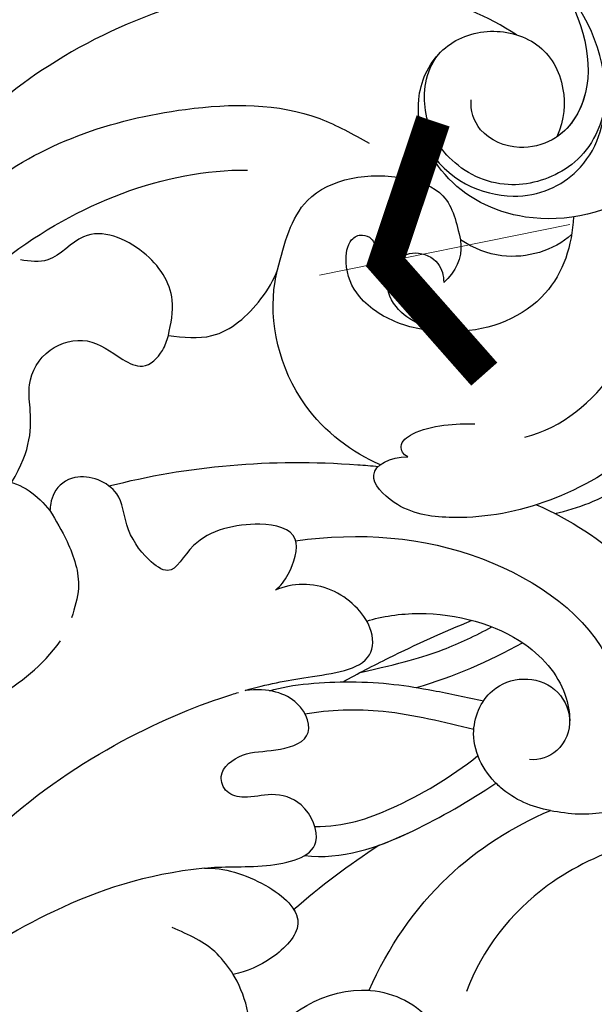
# Model space of a CAD drawing. Units: millimetres. Extents: x 3569 to 5669, y 1215 to 2700.
# Drawn here: x 4376 to 4405, y 2266 to 2315 of the extents above; entities that cross this region are included whole.
import ezdxf

# ---------------------------------------------------------------- set-up
doc = ezdxf.new("R2010")
doc.units = ezdxf.units.MM
doc.linetypes.add('HIDDEN', pattern=[9.525, 6.35, -3.175])
for name, color, linetype in [('H-06.木作(細線)', 8, 'Continuous'), ('H-08.木作(細線)', 8, 'Continuous'), ('IE-DIM', 3, 'Continuous'), ('文字', 2, 'Continuous')]:
    doc.layers.add(name, color=color, linetype=linetype)
doc.styles.add('CHINA', font='SIMPLEX.shx')
doc.styles.add('新細明體', font='txt')
doc.dimstyles.new('5', dxfattribs={"dimtxt": 12.5, "dimasz": 3.75, "dimexe": 2.5, "dimexo": 2.5, "dimgap": 1.5, "dimtad": 2, "dimdec": 0, "dimtxsty": '新細明體', "dimblk": 'ARCHTICK', "dimcen": 5, "dimclrd": 8, "dimclre": 8, "dimclrt": 4, "dimadec": 0, "dimazin": 0, "dimtfac": 1, "dimtdec": 0, "dimtix": 1, "dimtmove": 2, "dimatfit": 3, "dimldrblk": 'OPEN90', "dimfxl": 1.25, "dimlwd": 9, "dimlwe": 9, "dimarcsym": 0})
doc.dimstyles.new('DN-1', dxfattribs={"dimtxt": 2.6, "dimasz": 1, "dimexe": 1, "dimexo": 2, "dimgap": 0.5, "dimtad": 1, "dimdec": 0, "dimzin": 9, "dimdsep": 46, "dimtxsty": 'CHINA', "dimblk": 'ARCHTICK', "dimcen": 2, "dimdle": 1, "dimclrd": 5, "dimclre": 8, "dimclrt": 4, "dimadec": 1, "dimazin": 2, "dimtfac": 0.416667, "dimtdec": 0, "dimtix": 1, "dimtmove": 2, "dimatfit": 0, "dimldrblk": 'CCC', "dimfxl": 4, "dimfxlon": 1, "dimtzin": 0, "dimlwd": 25, "dimlwe": 25, "dimarcsym": 0})

# ---------------------------------------------------------------- blocks, each defined once
blk = doc.blocks.new('SE-21078')
at = {"layer": 'H-08.木作(細線)'}
blk.add_arc((-72.732, 30.204), 33.518, 40.0455, 235.0354, dxfattribs=at)
for points, knots in [([(-79.584, 29.191), (-79.937, 29.558), (-80.658, 30.071), (-82.24, 30.156), (-83.068, 28.012), (-81.809, 24.038), (-77.126, 18.462), (-67.23, 15.572), (-56.513, 19.657), (-51.673, 28.733), (-54.412, 40.149), (-58.891, 45.086), (-61.278, 47.021), (-62.203, 47.317), (-62.771, 47.151), (-63.018, 46.304), (-59.967, 45.092), (-55.667, 42.196), (-53.777, 35.198), (-55.548, 28.104), (-61.521, 25.128), (-66.709, 26.93), (-68.637, 30.576), (-68.059, 33.669), (-65.609, 35.169), (-63.634, 34.64), (-62.774, 33.939)], [0, 0, 0, 0, 1.426556, 2.737802, 4.297742, 7.516008, 14.704295, 25.272167, 35.691377, 46.964535, 57.516568, 63.880101, 66.237481, 67.061809, 67.073901, 68.014576, 69.424667, 74.918139, 82.889382, 89.156722, 95.258143, 100.525733, 103.950377, 106.660335, 109.041293, 111.374822, 111.374822, 111.374822, 111.374822]), ([(-56.455, 21.494), (-58.753, 18.906), (-63.191, 15.848), (-71.495, 14.726), (-79.746, 17.924), (-83.993, 23.964), (-84.595, 27.031), (-84.556, 27.774)], [0, 0, 0, 0, 6.674502, 13.750063, 24.468735, 32.09715, 34.322617, 34.322617, 34.322617, 34.322617]), ([(-40.314, 23.732), (-40.473, 22.67), (-41.43, 19.648), (-45.851, 16.591), (-50.188, 18.227), (-51.583, 21.354), (-50.256, 23.957), (-47.944, 24.651), (-46.655, 24.178), (-46.186, 23.895)], [2.594405, 2.594405, 2.594405, 2.594405, 5.787144, 12.045549, 15.554836, 18.482101, 21.189235, 23.520788, 25.145299, 25.145299, 25.145299, 25.145299]), ([(-40.314, 23.732), (-40.473, 22.67), (-41.43, 19.648), (-45.851, 16.591), (-50.188, 18.227), (-51.583, 21.354), (-50.256, 23.957), (-47.944, 24.651), (-46.655, 24.178), (-46.186, 23.895)], [2.594405, 2.594405, 2.594405, 2.594405, 5.787144, 12.045549, 15.554836, 18.482101, 21.189235, 23.520788, 25.145299, 25.145299, 25.145299, 25.145299]), ([(-41.156, 21.102), (-41.225, 20.973), (-42.371, 18.997), (-44.781, 17.331), (-47.046, 17.409), (-47.172, 17.418)], [5.35434, 5.35434, 5.35434, 5.35434, 5.787144, 12.045549, 12.418422, 12.418422, 12.418422, 12.418422]), ([(-31.792, 20.286), (-31.915, 20.271), (-33.362, 20.135), (-35.562, 20.6), (-38.333, 21.553), (-41.799, 20.979), (-41.118, 17.885), (-40.485, 16.738), (-40.419, 16.628)], [7.054844, 7.054844, 7.054844, 7.054844, 7.420764, 11.347007, 13.509315, 16.779459, 20.091602, 20.45896, 20.45896, 20.45896, 20.45896]), ([(-31.792, 20.286), (-31.915, 20.271), (-33.362, 20.135), (-35.562, 20.6), (-38.333, 21.553), (-41.799, 20.979), (-41.118, 17.885), (-40.485, 16.738), (-40.419, 16.628)], [7.054844, 7.054844, 7.054844, 7.054844, 7.420764, 11.347007, 13.509315, 16.779459, 20.091602, 20.45896, 20.45896, 20.45896, 20.45896]), ([(-40.632, 20.763), (-40.771, 20.65), (-41.538, 19.791), (-41.118, 17.885), (-40.485, 16.738), (-40.419, 16.628)], [16.178271, 16.178271, 16.178271, 16.178271, 16.779459, 20.091602, 20.45896, 20.45896, 20.45896, 20.45896]), ([(-70.492, 9.952), (-68.782, 9.448), (-63.852, 8.919), (-56.165, 11.035), (-52.76, 15.416), (-52.007, 17.481)], [0.738408, 0.738408, 0.738408, 0.738408, 6.352707, 15.542113, 22.255282, 22.255282, 22.255282, 22.255282]), ([(-47.172, 17.418), (-48.107, 15.29), (-50.614, 11.633), (-54.285, 9.291), (-56.179, 8.49)], [16.169776, 16.169776, 16.169776, 16.169776, 22.963672, 28.997889, 28.997889, 28.997889, 28.997889]), ([(-47.172, 17.418), (-48.107, 15.29), (-50.614, 11.633), (-54.285, 9.291), (-56.179, 8.49)], [16.169776, 16.169776, 16.169776, 16.169776, 22.963672, 28.997889, 28.997889, 28.997889, 28.997889]), ([(-47.172, 17.418), (-48.107, 15.29), (-50.614, 11.633), (-54.285, 9.291), (-56.179, 8.49)], [16.169776, 16.169776, 16.169776, 16.169776, 22.963672, 28.997889, 28.997889, 28.997889, 28.997889]), ([(-38.986, 11.352), (-35.997, 11.673), (-31.869, 13.059), (-27.589, 15.596), (-26.006, 16.928)], [0, 0, 0, 0, 7.549951, 14.006107, 14.006107, 14.006107, 14.006107]), ([(-38.986, 11.352), (-39.912, 11.307), (-42.086, 11.973), (-44.313, 13.972), (-42.399, 15.948), (-41.092, 16.482), (-40.419, 16.628)], [0, 0, 0, 0, 2.928963, 5.643826, 7.910313, 10.077483, 10.077483, 10.077483, 10.077483]), ([(-38.986, 11.352), (-39.912, 11.307), (-42.086, 11.973), (-44.313, 13.972), (-42.399, 15.948), (-41.092, 16.482), (-40.419, 16.628)], [0, 0, 0, 0, 2.928963, 5.643826, 7.910313, 10.077483, 10.077483, 10.077483, 10.077483]), ([(-43.418, 13.399), (-43.564, 13.632), (-43.834, 14.466), (-42.399, 15.948), (-41.092, 16.482), (-40.419, 16.628)], [4.716012, 4.716012, 4.716012, 4.716012, 5.643826, 7.910313, 10.077483, 10.077483, 10.077483, 10.077483]), ([(-38.986, 11.352), (-39.839, 11.245), (-41.93, 11.407), (-45.134, 10.644), (-44.068, 8.056), (-42.368, 7.551), (-41.1, 7.938), (-40.02, 7.666), (-39.588, 6.528), (-40.93, 5.522), (-42.421, 5.589), (-44.552, 5), (-43.807, 2.87), (-42.181, 2.398), (-41.004, 2.523)], [0, 0, 0, 0, 3.027975, 5.891858, 7.906263, 9.468348, 10.835767, 11.783849, 12.699171, 14.366554, 16.132583, 17.86192, 19.696276, 21.723563, 21.723563, 21.723563, 21.723563]), ([(-38.986, 11.352), (-39.839, 11.245), (-41.93, 11.407), (-45.134, 10.644), (-44.068, 8.056), (-42.368, 7.551), (-41.1, 7.938), (-40.02, 7.666), (-39.588, 6.528), (-40.93, 5.522), (-42.421, 5.589), (-44.552, 5), (-43.807, 2.87), (-42.181, 2.398), (-41.004, 2.523)], [0, 0, 0, 0, 3.027975, 5.891858, 7.906263, 9.468348, 10.835767, 11.783849, 12.699171, 14.366554, 16.132583, 17.86192, 19.696276, 21.723563, 21.723563, 21.723563, 21.723563]), ([(-19.284, 11.64), (-20.417, 10.338), (-23.229, 7.105), (-25.383, 0.948), (-27.462, -3.79), (-26.487, -7.694), (-29.398, -8.225), (-30.695, -7.167), (-31.303, -6.413)], [0, 0, 0, 0, 5.143477, 12.766584, 19.202534, 20.864009, 22.936384, 25.744617, 25.744617, 25.744617, 25.744617]), ([(-43.962, 10.727), (-45.791, 10.942), (-48.895, 9.911), (-52.119, 8.024), (-53.471, 7.129)], [0, 0, 0, 0, 6.155407, 10.823028, 10.823028, 10.823028, 10.823028]), ([(-43.962, 10.727), (-45.791, 10.942), (-48.895, 9.911), (-52.119, 8.024), (-53.471, 7.129)], [0, 0, 0, 0, 6.155407, 10.823028, 10.823028, 10.823028, 10.823028]), ([(-47.653, 10.213), (-48.221, 10.012), (-50.148, 9.178), (-52.119, 8.024), (-53.471, 7.129)], [4.204068, 4.204068, 4.204068, 4.204068, 6.155407, 10.823028, 10.823028, 10.823028, 10.823028]), ([(-44.472, 9.277), (-45.935, 9.303), (-48.648, 8.367), (-51.2, 6.857), (-52.577, 5.763)], [0, 0, 0, 0, 3.965324, 9.084707, 9.084707, 9.084707, 9.084707]), ([(-44.472, 9.277), (-45.935, 9.303), (-48.648, 8.367), (-51.2, 6.857), (-52.577, 5.763)], [0, 0, 0, 0, 3.965324, 9.084707, 9.084707, 9.084707, 9.084707]), ([(-28.803, 9.299), (-32.732, 5.757), (-37.4, 3.629), (-40.565, 2.653), (-40.672, 2.621)], [1.203233, 1.203233, 1.203233, 1.203233, 9.419047, 9.710817, 9.710817, 9.710817, 9.710817]), ([(-56.179, 8.49), (-55.267, 8.327), (-53.431, 7.548), (-51.928, 4.915), (-52.944, 2.468), (-54.821, 1.764), (-56.535, 2.299), (-57.381, 3.938), (-56.776, 5.568), (-55.631, 6.013), (-55.138, 5.962)], [156.196845, 156.196845, 156.196845, 156.196845, 158.938584, 161.980781, 164.387177, 166.091752, 167.772532, 169.476336, 171.177027, 172.505198, 172.505198, 172.505198, 172.505198]), ([(-56.179, 8.49), (-55.267, 8.327), (-53.431, 7.548), (-51.928, 4.915), (-52.944, 2.468), (-54.821, 1.764), (-56.535, 2.299), (-57.381, 3.938), (-56.776, 5.568), (-55.631, 6.013), (-55.138, 5.962)], [156.196845, 156.196845, 156.196845, 156.196845, 158.938584, 161.980781, 164.387177, 166.091752, 167.772532, 169.476336, 171.177027, 172.505198, 172.505198, 172.505198, 172.505198]), ([(-56.179, 8.49), (-55.267, 8.327), (-54.298, 7.916), (-53.545, 7.204), (-53.471, 7.129)], [156.196845, 156.196845, 156.196845, 156.196845, 158.938584, 159.248996, 159.248996, 159.248996, 159.248996]), ([(-55.485, -6.7), (-57.16, -5.967), (-60.967, -3.57), (-64.192, 2.179), (-62.428, 6.107), (-61.342, 7.103)], [132.833698, 132.833698, 132.833698, 132.833698, 138.175889, 146.022689, 150.621092, 150.621092, 150.621092, 150.621092]), ([(-55.485, -6.7), (-57.16, -5.967), (-60.967, -3.57), (-64.192, 2.179), (-62.428, 6.107), (-61.342, 7.103)], [132.833698, 132.833698, 132.833698, 132.833698, 138.175889, 146.022689, 150.621092, 150.621092, 150.621092, 150.621092]), ([(-25.373, 5.8), (-26.461, 4.097), (-28.91, 2.833), (-30.923, 1.331), (-31.837, 0.057)], [0, 0, 0, 0, 4.030587, 8.664943, 8.664943, 8.664943, 8.664943]), ([(-43.981, 3.693), (-45.18, 3.46), (-48.113, 3.382), (-50.884, 4.093), (-52.373, 4.44)], [0, 0, 0, 0, 3.932738, 8.478057, 8.478057, 8.478057, 8.478057]), ([(-43.981, 3.693), (-45.18, 3.46), (-48.113, 3.382), (-50.884, 4.093), (-52.373, 4.44)], [0, 0, 0, 0, 3.932738, 8.478057, 8.478057, 8.478057, 8.478057]), ([(-47.047, -0.926), (-47.806, -1.156), (-50.517, -1.577), (-54.855, -0.407), (-56.992, 2.311), (-57.147, 3.818), (-57.134, 4.103)], [0, 0, 0, 0, 2.691649, 8.015477, 11.765526, 13.44065, 13.44065, 13.44065, 13.44065]), ([(-47.047, -0.926), (-47.806, -1.156), (-50.517, -1.577), (-54.855, -0.407), (-56.992, 2.311), (-57.147, 3.818), (-57.134, 4.103)], [0, 0, 0, 0, 2.691649, 8.015477, 11.765526, 13.44065, 13.44065, 13.44065, 13.44065]), ([(-42.216, 2.538), (-43.346, 2.202), (-46.762, 1.953), (-49.83, 2.39), (-52.005, 2.86), (-52.861, 3.034)], [0, 0, 0, 0, 3.659939, 7.989381, 10.696921, 10.696921, 10.696921, 10.696921]), ([(-42.216, 2.538), (-43.346, 2.202), (-46.762, 1.953), (-49.83, 2.39), (-52.005, 2.86), (-52.861, 3.034)], [0, 0, 0, 0, 3.659939, 7.989381, 10.696921, 10.696921, 10.696921, 10.696921]), ([(-41.004, 2.523), (-42.089, 2.214), (-44.084, 1.828), (-47.381, 1.447), (-47.407, -0.875), (-45.321, -2.889), (-43.353, -2.823), (-42.512, -2.452)], [10.017237, 10.017237, 10.017237, 10.017237, 13.058005, 16.412897, 17.994539, 20.490326, 23.158181, 23.158181, 23.158181, 23.158181]), ([(-41.004, 2.523), (-42.089, 2.214), (-44.084, 1.828), (-47.381, 1.447), (-47.407, -0.875), (-45.321, -2.889), (-43.353, -2.823), (-42.512, -2.452)], [10.017237, 10.017237, 10.017237, 10.017237, 13.058005, 16.412897, 17.994539, 20.490326, 23.158181, 23.158181, 23.158181, 23.158181]), ([(-45.871, 2.096), (-46.613, 1.686), (-48.667, 0.614), (-50.861, -0.379), (-52.284, -0.96)], [20.07427, 20.07427, 20.07427, 20.07427, 22.611083, 26.923282, 26.923282, 26.923282, 26.923282]), ([(-45.871, 2.096), (-46.613, 1.686), (-48.667, 0.614), (-50.861, -0.379), (-52.284, -0.96)], [20.07427, 20.07427, 20.07427, 20.07427, 22.611083, 26.923282, 26.923282, 26.923282, 26.923282]), ([(-46.719, 1.638), (-48.754, 1.167), (-50.629, 0.672), (-52.467, -0.201), (-53.267, -0.638)], [0, 0, 0, 0, 3.540938, 6.320867, 6.320867, 6.320867, 6.320867]), ([(-46.719, 1.638), (-48.754, 1.167), (-50.629, 0.672), (-52.467, -0.201), (-53.267, -0.638)], [0, 0, 0, 0, 3.540938, 6.320867, 6.320867, 6.320867, 6.320867]), ([(-43.515, -4.916), (-46.708, -5.346), (-52.651, -4.955), (-58.102, -1.184), (-59.138, 1.204)], [0, 0, 0, 0, 9.144221, 17.436735, 17.436735, 17.436735, 17.436735]), ([(-42.512, -2.452), (-42.762, -2.668), (-43.32, -3.369), (-43.921, -5.391), (-41.415, -5.971), (-38.34, -5.221), (-37.452, -3.007), (-35.977, -4.09), (-35.023, -5.48), (-34.882, -7.588), (-32.686, -8.433), (-31.573, -7.54), (-31.377, -6.943), (-31.344, -6.759), (-31.323, -6.646), (-31.312, -6.53), (-31.303, -6.413)], [0, 0, 0, 0, 1.032485, 2.790111, 4.859576, 7.946479, 10.052214, 11.309939, 13.340437, 14.923018, 17.077706, 18.426583, 18.992268, 18.992268, 18.992268, 19.339962, 19.339962, 19.339962, 19.339962]), ([(-42.512, -2.452), (-42.762, -2.668), (-43.32, -3.369), (-43.921, -5.391), (-41.415, -5.971), (-38.34, -5.221), (-37.452, -3.007), (-35.977, -4.09), (-35.023, -5.48), (-34.882, -7.588), (-32.686, -8.433), (-31.573, -7.54), (-31.377, -6.943), (-31.344, -6.759), (-31.323, -6.646), (-31.312, -6.53), (-31.303, -6.413)], [0, 0, 0, 0, 1.032485, 2.790111, 4.859576, 7.946479, 10.052214, 11.309939, 13.340437, 14.923018, 17.077706, 18.426583, 18.992268, 18.992268, 18.992268, 19.339962, 19.339962, 19.339962, 19.339962]), ([(-64.474, -27.48), (-66.316, -14.993), (-60.518, -8.146), (-53.33, -5.64), (-48.673, -6.329), (-46.766, -8.341), (-48.221, -9.084), (-49.085, -9.081)], [15.667636, 15.667636, 15.667636, 15.667636, 24.725973, 34.07339, 36.88513, 38.672129, 40.700983, 40.700983, 40.700983, 40.700983]), ([(-64.474, -27.48), (-66.316, -14.993), (-60.518, -8.146), (-53.33, -5.64), (-48.673, -6.329), (-46.766, -8.341), (-48.221, -9.084), (-49.085, -9.081)], [15.667636, 15.667636, 15.667636, 15.667636, 24.725973, 34.07339, 36.88513, 38.672129, 40.700983, 40.700983, 40.700983, 40.700983]), ([(-56.4, -6.269), (-57.556, -6.514), (-60.229, -7.59), (-62.155, -9.526), (-63.105, -10.852)], [0, 0, 0, 0, 3.591234, 8.475123, 8.475123, 8.475123, 8.475123]), ([(-56.4, -6.269), (-57.556, -6.514), (-60.229, -7.59), (-62.155, -9.526), (-63.105, -10.852)], [0, 0, 0, 0, 3.591234, 8.475123, 8.475123, 8.475123, 8.475123]), ([(-34.241, -7.634), (-38.138, -8.636), (-42.609, -9.038), (-47.282, -8.636), (-47.624, -8.602)], [111.52342, 111.52342, 111.52342, 111.52342, 124.056736, 125.043724, 125.043724, 125.043724, 125.043724]), ([(-34.241, -7.634), (-38.138, -8.636), (-42.609, -9.038), (-47.282, -8.636), (-47.624, -8.602)], [111.52342, 111.52342, 111.52342, 111.52342, 124.056736, 125.043724, 125.043724, 125.043724, 125.043724]), ([(-29.394, -7.804), (-30.407, -9.451), (-30.387, -11.068), (-30.162, -12.966), (-31.113, -14.579), (-33.29, -15.132), (-34.596, -14.074), (-35.995, -13.336), (-36.913, -14.211), (-37.115, -14.854), (-37.193, -15.102)], [2.984138, 2.984138, 2.984138, 2.984138, 5.524552, 6.63883, 8.633169, 10.537088, 12.526577, 13.563015, 14.822209, 15.615136, 15.615136, 15.615136, 15.615136]), ([(-47.729, -8.691), (-46.342, -9.271), (-43.113, -11.697), (-42.11, -16.025), (-42.568, -18.182), (-42.619, -18.379)], [0, 0, 0, 0, 4.580238, 10.654748, 11.279972, 11.279972, 11.279972, 11.279972]), ([(-47.729, -8.691), (-46.342, -9.271), (-43.113, -11.697), (-42.11, -16.025), (-42.568, -18.182), (-42.619, -18.379)], [0, 0, 0, 0, 4.580238, 10.654748, 11.279972, 11.279972, 11.279972, 11.279972]), ([(-49.085, -9.081), (-48.848, -9.204), (-48.607, -9.735), (-49.756, -10.635), (-51.545, -10.755), (-52.429, -10.721)], [0, 0, 0, 0, 0.666498, 1.674977, 4.537059, 4.537059, 4.537059, 4.537059]), ([(-49.085, -9.081), (-48.848, -9.204), (-48.607, -9.735), (-49.756, -10.635), (-51.545, -10.755), (-52.429, -10.721)], [0, 0, 0, 0, 0.666498, 1.674977, 4.537059, 4.537059, 4.537059, 4.537059]), ([(-54.9, -10.056), (-56.798, -10.534), (-60.124, -13.454), (-61.591, -17.635), (-61.587, -20.216)], [0, 0, 0, 0, 5.513337, 12.461844, 12.461844, 12.461844, 12.461844]), ([(-24.111, -13.23), (-25.375, -15.558), (-30.223, -20.721), (-37.013, -23.364), (-41.118, -23.328)], [1.589191, 1.589191, 1.589191, 1.589191, 9.161855, 22.774696, 22.774696, 22.774696, 22.774696]), ([(-37.193, -15.102), (-37.937, -15.018), (-39.727, -14.816), (-41.564, -16.46), (-42.446, -17.871), (-42.619, -18.379)], [0, 0, 0, 0, 2.165707, 5.210189, 6.816153, 6.816153, 6.816153, 6.816153]), ([(-57.32, -20.999), (-57.258, -19.586), (-56.34, -16.665), (-52.15, -14.877), (-48.874, -15.78), (-47.896, -17.459), (-48.257, -18.837), (-49.486, -19.397), (-50.683, -18.853), (-50.879, -18.068), (-50.876, -17.746)], [0.735081, 0.735081, 0.735081, 0.735081, 4.797658, 9.452936, 12.313758, 13.96519, 15.146402, 16.256592, 17.435607, 18.396487, 18.396487, 18.396487, 18.396487]), ([(-57.32, -20.999), (-57.258, -19.586), (-56.34, -16.665), (-52.15, -14.877), (-48.874, -15.78), (-47.896, -17.459), (-48.257, -18.837), (-49.486, -19.397), (-50.683, -18.853), (-50.879, -18.068), (-50.876, -17.746)], [0.735081, 0.735081, 0.735081, 0.735081, 4.797658, 9.452936, 12.313758, 13.96519, 15.146402, 16.256592, 17.435607, 18.396487, 18.396487, 18.396487, 18.396487]), ([(-51.554, -15.329), (-50.356, -15.315), (-48.823, -15.463), (-46.594, -16.788), (-45.914, -18.449), (-46.1, -19.844), (-46.76, -20.185), (-47.388, -19.938), (-47.504, -19.309), (-47.837, -18.979), (-48.097, -18.88)], [0, 0, 0, 0, 2.586694, 4.961739, 6.811018, 7.983117, 8.642886, 9.139265, 9.770196, 10.51814, 10.51814, 10.51814, 10.51814]), ([(-51.705, -19.859), (-51.721, -19.677), (-51.802, -19.028), (-51.472, -18.249), (-50.876, -17.746)], [24.612783, 24.612783, 24.612783, 24.612783, 24.690885, 26.916565, 26.916565, 26.916565, 26.916565]), ([(-51.705, -19.859), (-51.721, -19.677), (-51.802, -19.028), (-51.472, -18.249), (-50.876, -17.746)], [24.612783, 24.612783, 24.612783, 24.612783, 24.690885, 26.916565, 26.916565, 26.916565, 26.916565]), ([(-57.234, -20.133), (-56.359, -19.313), (-54.187, -18.692), (-52.38, -19.43), (-51.705, -19.859)], [0, 0, 0, 0, 3.539253, 5.615015, 5.615015, 5.615015, 5.615015]), ([(-57.234, -20.133), (-56.359, -19.313), (-54.187, -18.692), (-52.38, -19.43), (-51.705, -19.859)], [0, 0, 0, 0, 3.539253, 5.615015, 5.615015, 5.615015, 5.615015]), ([(-54.492, -30.048), (-51.655, -31.884), (-43.49, -33.815), (-30.906, -29.584), (-24.926, -23.288), (-23.53, -19.373)], [0, 0, 0, 0, 10.2043, 23.772003, 35.951384, 35.951384, 35.951384, 35.951384]), ([(-54.492, -30.048), (-51.655, -31.884), (-43.49, -33.815), (-30.906, -29.584), (-24.926, -23.288), (-23.53, -19.373)], [0, 0, 0, 0, 10.2043, 23.772003, 35.951384, 35.951384, 35.951384, 35.951384]), ([(-63.778, -29.863), (-63.78, -29.61), (-63.708, -26.822), (-61.801, -21.715), (-55.084, -20.309), (-50.561, -22.709), (-49.159, -26.456), (-50.471, -29.401), (-52.945, -30.504), (-55.718, -29.834), (-56.972, -27.74), (-56.881, -25.859), (-56.504, -24.983)], [49.353437, 49.353437, 49.353437, 49.353437, 49.948629, 55.884023, 61.080285, 65.285603, 69.280129, 71.990429, 74.612498, 77.136381, 79.636973, 81.44056, 81.44056, 81.44056, 81.44056]), ([(-63.778, -29.863), (-63.78, -29.61), (-63.708, -26.822), (-61.801, -21.715), (-55.084, -20.309), (-50.561, -22.709), (-49.159, -26.456), (-50.471, -29.401), (-52.945, -30.504), (-55.718, -29.834), (-56.972, -27.74), (-56.881, -25.859), (-56.504, -24.983)], [49.353437, 49.353437, 49.353437, 49.353437, 49.948629, 55.884023, 61.080285, 65.285603, 69.280129, 71.990429, 74.612498, 77.136381, 79.636973, 81.44056, 81.44056, 81.44056, 81.44056]), ([(-50.027, -24.555), (-50.996, -22.807), (-54.349, -21.403), (-58.176, -23.225), (-59.567, -27.845), (-55.903, -35.562), (-42.582, -38.977), (-34.176, -35.427), (-30.151, -32.729)], [0, 0, 0, 0, 3.651567, 6.797562, 10.894568, 17.575725, 30.437365, 45.606723, 45.606723, 45.606723, 45.606723]), ([(-58.878, -26.361), (-58.506, -24.821), (-57.133, -23.118), (-53.825, -22.228), (-51.096, -23.591), (-49.74, -25.99), (-49.921, -28.185), (-50.61, -29.069)], [0, 0, 0, 0, 2.946741, 5.763281, 9.110263, 11.723455, 14.066625, 14.066625, 14.066625, 14.066625]), ([(-56.365, -32.996), (-57.664, -31.273), (-58.723, -27.79), (-56.827, -24.846), (-54.553, -24.242), (-52.6, -25.012), (-52.184, -26.306), (-52.245, -26.812)], [0, 0, 0, 0, 5.748335, 8.850914, 10.542383, 12.567176, 14.101654, 14.101654, 14.101654, 14.101654]), ([(-56.365, -32.996), (-57.664, -31.273), (-58.688, -27.907), (-57.235, -25.484), (-56.504, -24.983)], [0, 0, 0, 0, 5.748335, 8.556034, 8.556034, 8.556034, 8.556034]), ([(-57.35, -40.881), (-57.694, -40.719), (-58.144, -40.441), (-58.575, -40.131), (-58.612, -40.105), (-58.649, -40.079), (-58.685, -40.052), (-58.757, -39.999), (-61.353, -38.06), (-63.29, -34.737), (-63.697, -31.214), (-63.703, -31.16), (-63.709, -31.107), (-63.714, -31.054), (-63.767, -30.571), (-63.759, -30.193), (-63.778, -29.863)], [38.085071, 38.085071, 38.085071, 38.085071, 39.510082, 39.510082, 39.510082, 39.630658, 39.630658, 39.630658, 39.870938, 48.287484, 48.287484, 48.287484, 48.414951, 48.414951, 48.414951, 49.567133, 49.567133, 49.567133, 49.567133])]:
    blk.add_open_spline(points, degree=3, knots=knots, dxfattribs=at)
for points in [[(-23.457, 20.645), (-22.962, 19.605), (-22.962, 17.052), (-23.658, 15.333), (-24.847, 15.762), (-26.514, 17.472), (-28.894, 18.871), (-34.067, 21.78), (-36.117, 23.988), (-37.751, 27.914), (-38.29, 29.551)], [(-40.419, 16.628), (-39.611, 15.604), (-37.381, 14.306)], [(-56.179, 8.49), (-57.586, 8.656), (-60.18, 8.074), (-61.342, 7.103)], [(-31.303, -6.413), (-32.155, -4.873), (-32.722, -2.563), (-32.382, -1.09)], [(-37.193, -15.102), (-37.383, -16.865), (-35.945, -19.234), (-32.981, -20.019), (-31.203, -18.864), (-29.84, -18.864)], [(-42.619, -18.379), (-44.104, -21.813), (-48.954, -22.917), (-50.837, -22.044), (-51.705, -19.859)], [(-24.148, -18.329), (-28.024, -22.394), (-38.039, -26.343), (-44.715, -25.883), (-47.171, -24.656)], [(-14.211, -18.864), (-13.763, -20.453), (-15.848, -27.904), (-19.588, -33.035), (-22.001, -35.328), (-25.187, -40.597), (-30.372, -46.234), (-31.743, -47.085)], [(-15.307, -20.803), (-18.254, -27.228), (-24.183, -34.622), (-28.164, -38.378), (-36.334, -44.043), (-41.286, -46.428)]]:
    blk.add_spline(points, degree=3, dxfattribs=at)
for points in [[(-43.418, 13.399), (-44.748, 12.245), (-46.165, 11.179), (-47.653, 10.213)], [(-43.418, 13.399), (-44.748, 12.245), (-46.165, 11.179), (-47.653, 10.213)], [(-43.418, 13.399), (-44.748, 12.245), (-46.165, 11.179), (-47.653, 10.213)], [(-49.522, 2.377), (-51.387, 1.83), (-53.115, 1.089), (-54.792, 0.152)], [(-49.522, 2.377), (-51.387, 1.83), (-53.115, 1.089), (-54.792, 0.152)], [(-50.079, -22.566), (-49.957, -23.199), (-49.948, -23.873), (-50.027, -24.555)], [(-50.079, -22.566), (-49.957, -23.199), (-49.948, -23.873), (-50.027, -24.555)]]:
    blk.add_open_spline(points, degree=3, dxfattribs=at)
blk = doc.blocks.new('_ArchTick')
at = {"color": 0, "linetype": 'ByBlock', "const_width": 0.15}
blk.add_lwpolyline([(-0.5, -0.5), (0.5, 0.5)], dxfattribs=at)
blk = doc.blocks.new('CCC')
at = {"layer": 'IE-DIM', "color": 4, "linetype": 'Continuous', "const_width": 0.432}
blk.add_lwpolyline([(-1.763, 1.611), (-0.837, 0.007), (-1.763, -1.597)], dxfattribs=at)
blk = doc.blocks.new('*D66')
at = {"layer": 'DEFPOINTS', "color": 0, "transparency": 16777216}
for p in [(4671.121, 2452.734), (3962.447, 1568.655), (4671.121, 1568.655)]:
    blk.add_point(p, dxfattribs=at)
at = {"layer": 'H-06.木作(細線)', "color": 8, "linetype": 'HIDDEN', "lineweight": 9, "transparency": 16777216}
for p, q in [((4668.621, 2452.734), (3959.947, 2452.734)), ((4668.621, 1568.655), (3959.947, 1568.655))]:
    blk.add_line(p, q, dxfattribs=at)
at = {"layer": 'H-06.木作(細線)', "color": 8, "lineweight": 9, "transparency": 16777216}
blk.add_line((3962.447, 2452.734), (3962.447, 1568.655), dxfattribs=at)
at = {"layer": 'H-06.木作(細線)', "color": 8, "lineweight": 9, "transparency": 16777216, "xscale": 3.75, "yscale": 3.75, "zscale": 3.75}
for p, rotation in [((3962.447, 2452.734), 90), ((3962.447, 1568.655), 270)]:
    blk.add_blockref('_ArchTick', p, dxfattribs=dict(at, rotation=rotation))
at = {"layer": 'H-06.木作(細線)', "color": 4, "transparency": 16777216, "insert": (3953.988, 2010.694), "char_height": 12.5, "attachment_point": 5, "rotation": 90, "style": '新細明體'}
blk.add_mtext('884', dxfattribs=at)
blk = doc.blocks.new('_Open90')
at = {"color": 0, "linetype": 'ByBlock', "lineweight": -2}
for p, q in [((-0.5, 0.5), (0, 0)), ((0, 0), (-1, 0)), ((0, 0), (-0.5, -0.5))]:
    blk.add_line(p, q, dxfattribs=at)
blk = doc.blocks.new('*D67')
at = {"layer": 'DEFPOINTS', "color": 0, "transparency": 16777216}
for p in [(4022.025, 2452.734), (4671.121, 2452.734), (4671.121, 1515.309)]:
    blk.add_point(p, dxfattribs=at)
at = {"layer": 'H-06.木作(細線)', "color": 8, "linetype": 'HIDDEN', "lineweight": 9, "transparency": 16777216}
for p, q in [((4022.025, 2450.234), (4022.025, 1512.809)), ((4671.121, 2450.234), (4671.121, 1512.809))]:
    blk.add_line(p, q, dxfattribs=at)
at = {"layer": 'H-06.木作(細線)', "color": 8, "lineweight": 9, "transparency": 16777216}
blk.add_line((4022.025, 1515.309), (4671.121, 1515.309), dxfattribs=at)
at = {"layer": 'H-06.木作(細線)', "color": 8, "lineweight": 9, "transparency": 16777216, "xscale": 3.75, "yscale": 3.75, "zscale": 3.75, "rotation": 180}
blk.add_blockref('_ArchTick', (4022.025, 1515.309), dxfattribs=at)
at = {"layer": 'H-06.木作(細線)', "color": 8, "lineweight": 9, "transparency": 16777216, "xscale": 3.75, "yscale": 3.75, "zscale": 3.75}
blk.add_blockref('_ArchTick', (4671.121, 1515.309), dxfattribs=at)
at = {"layer": 'H-06.木作(細線)', "color": 4, "transparency": 16777216, "insert": (4346.573, 1506.687), "char_height": 12.5, "attachment_point": 5, "style": '新細明體'}
blk.add_mtext('649', dxfattribs=at)

msp = doc.modelspace()

# ---------------------------------------------------------------- block references
at = {"layer": 'H-08.木作(細線)', "rotation": 180}
msp.add_blockref('SE-21078', (4346.625, 2284.482), dxfattribs=at)

# ---------------------------------------------------------------- dimensions: what is measured, and where the dimension line sits
at = {"layer": 'H-06.木作(細線)'}
dim = msp.add_linear_dim(base=(3962.447, 1568.655), p1=(4671.121, 2452.734), p2=(4671.121, 1568.655), angle=90, dimstyle='5', dxfattribs=at)
dim.commit()
dim.dimension.update_dxf_attribs({"geometry": '*D66', "text_midpoint": (3953.988, 2010.694)})
dim = msp.add_linear_dim(base=(4671.121, 1515.309), p1=(4022.025, 2452.734), p2=(4671.121, 2452.734), dimstyle='5', dxfattribs=at)
dim.commit()
dim.dimension.update_dxf_attribs({"geometry": '*D67', "text_midpoint": (4346.573, 1506.687)})

# ---------------------------------------------------------------- leaders
at = {"layer": '文字', "color": 4, "linetype": 'HIDDEN', "ltscale": 2}
msp.add_leader([(4391.327, 2302.591), (4755.495, 2376.182), (4813.342, 2376.182)], dimstyle='DN-1', override={"dimasz": 4, "dimtad": 0, "dimclrd": 8, "dimlwd": 15}, dxfattribs=at)

doc.saveas('drawing.dxf')
